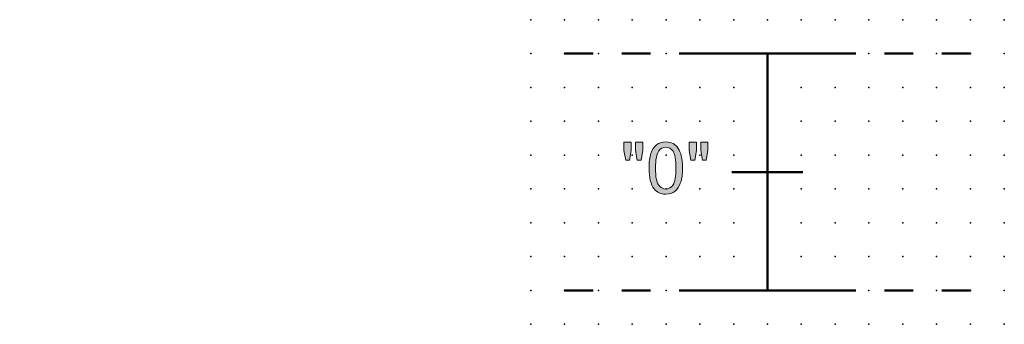
# Model space of a CAD drawing. Extents: x -37.8 to 35, y -0.2 to 22.3.
import ezdxf

# ---------------------------------------------------------------- set-up
doc = ezdxf.new("R2010")
doc.units = 0
doc.header["$PDSIZE"] = -2
for name, pattern in [('AI-Linetype-1', [4.233333, 2.116667, -2.116667]), ('AI-Linetype-2', [4.233333, 2.116667, -2.116667]), ('AI-Linetype-3', [4.233333, 2.116667, -2.116667]), ('AI-Linetype-4', [4.233333, 2.116667, -2.116667]), ('AI-Linetype-5', [4.233333, 2.116667, -2.116667]), ('AI-Linetype-6', [4.233333, 2.116667, -2.116667])]:
    doc.linetypes.add(name, pattern=pattern)
doc.layers.get('0').update_dxf_attribs({"color": 9, "linetype": 'CONTINUOUS', "plot": 0})
doc.layers.add('00.9 GRID -025', color=1, linetype='CONTINUOUS', plot=False)
doc.layers.add('01.2-CONTINUOUS-0175', color=3, linetype='CONTINUOUS')
doc.layers.add('01.2-CONTINUOUS-025', color=2, linetype='CONTINUOUS')
doc.styles.add('Latin-2-5', font='ISOCP.SHX', dxfattribs={"height": 2.5})

# ---------------------------------------------------------------- blocks, each defined once
blk = doc.blocks.new('*U11')
blk.add_point((0, 0))
blk = doc.blocks.new('*U12')
at = {"layer": '00.9 GRID -025', "color": 0, "linetype": 'ByBlock', "lineweight": -2, "transparency": 16777216}
for p in [(-22.5, 35), (-20, 35), (-17.5, 35), (-15, 35), (-12.5, 35), (-10, 35), (-7.5, 35), (-5, 35), (-2.5, 35), (0, 35), (-22.5, 32.5), (-20, 32.5), (-17.5, 32.5), (-15, 32.5), (-12.5, 32.5), (-10, 32.5), (-7.5, 32.5), (-5, 32.5), (-2.5, 32.5), (0, 32.5), (-22.5, 30), (-20, 30), (-17.5, 30), (-15, 30), (-12.5, 30), (-10, 30), (-7.5, 30), (-5, 30), (-2.5, 30), (0, 30), (-22.5, 27.5), (-20, 27.5), (-17.5, 27.5), (-15, 27.5), (-12.5, 27.5), (-10, 27.5), (-7.5, 27.5), (-5, 27.5), (-2.5, 27.5), (0, 27.5), (-22.5, 25), (-20, 25), (-17.5, 25), (-15, 25), (-12.5, 25), (-10, 25), (-7.5, 25), (-5, 25), (-2.5, 25), (0, 25), (-22.5, 22.5), (-20, 22.5), (-17.5, 22.5), (-15, 22.5), (-12.5, 22.5), (-10, 22.5), (-7.5, 22.5), (-5, 22.5), (-2.5, 22.5), (0, 22.5), (-22.5, 20), (-20, 20), (-17.5, 20), (-15, 20), (-12.5, 20), (-10, 20), (-7.5, 20), (-5, 20), (-2.5, 20), (0, 20), (-22.5, 17.5), (-20, 17.5), (-17.5, 17.5), (-15, 17.5), (-12.5, 17.5), (-10, 17.5), (-7.5, 17.5), (-5, 17.5), (-2.5, 17.5), (0, 17.5), (-22.5, 15), (-20, 15), (-17.5, 15), (-15, 15), (-12.5, 15), (-10, 15), (-7.5, 15), (-5, 15), (-2.5, 15), (0, 15), (-22.5, 12.5), (-20, 12.5), (-17.5, 12.5), (-15, 12.5), (-12.5, 12.5), (-10, 12.5), (-7.5, 12.5), (-5, 12.5), (-2.5, 12.5), (0, 12.5), (-22.5, 10), (-20, 10), (-17.5, 10), (-15, 10), (-12.5, 10), (-10, 10), (-7.5, 10), (-5, 10), (-2.5, 10), (0, 10), (-22.5, 7.5), (-20, 7.5), (-17.5, 7.5), (-15, 7.5), (-12.5, 7.5), (-10, 7.5), (-7.5, 7.5), (-5, 7.5), (-2.5, 7.5), (0, 7.5), (-22.5, 5), (-20, 5), (-17.5, 5), (-15, 5), (-12.5, 5), (-10, 5), (-7.5, 5), (-5, 5), (-2.5, 5), (0, 5), (-22.5, 2.5), (-20, 2.5), (-17.5, 2.5), (-15, 2.5), (-12.5, 2.5), (-10, 2.5), (-7.5, 2.5), (-5, 2.5), (-2.5, 2.5), (0, 2.5), (-22.5, 0), (-20, 0), (-17.5, 0), (-15, 0), (-12.5, 0), (-10, 0), (-7.5, 0), (-5, 0), (-2.5, 0), (0, 0)]:
    blk.add_blockref('*U11', p, dxfattribs=at)

msp = doc.modelspace()

# ---------------------------------------------------------------- hatches: boundary and pattern name
at = {"layer": '01.2-CONTINUOUS-025'}
h = msp.add_hatch(color=256, dxfattribs=at)
h.dxf.hatch_style = 2
h.paths.add_polyline_path([(7.019, 11.942), (6.89, 12.662), (6.89, 13.281), (7.419, 13.281), (7.419, 12.662), (7.303, 11.942)])
h.paths.add_polyline_path([(7.876, 11.942), (7.75, 12.662), (7.75, 13.281), (8.279, 13.281), (8.279, 12.662), (8.155, 11.942)])
h = msp.add_hatch(color=256, dxfattribs=at)
h.dxf.hatch_style = 2
edge = h.paths.add_edge_path()
edge.add_spline(control_points=[(9.464, 12.636), (9.592, 12.816), (9.763, 12.906), (9.976, 12.906), (10.193, 12.906), (10.374, 12.804), (10.519, 12.6), (10.664, 12.395), (10.736, 11.982), (10.736, 11.36), (10.736, 10.74), (10.664, 10.327), (10.518, 10.122), (10.373, 9.917), (10.194, 9.814), (9.981, 9.814), (9.768, 9.814), (9.589, 9.916), (9.444, 10.121), (9.299, 10.325), (9.226, 10.738), (9.226, 11.36), (9.226, 11.98), (9.305, 12.406), (9.464, 12.636)], knot_values=[0, 0, 0, 0, 1, 1, 1, 2, 2, 2, 3, 3, 3, 4, 4, 4, 5, 5, 5, 6, 6, 6, 7, 7, 7, 8, 8, 8, 8], degree=3, periodic=0)
edge = h.paths.add_edge_path()
edge.add_spline(control_points=[(9.121, 9.823), (9.329, 9.564), (9.616, 9.434), (9.981, 9.434), (10.258, 9.434), (10.488, 9.508), (10.67, 9.655), (10.851, 9.803), (10.988, 10.013), (11.079, 10.287), (11.17, 10.56), (11.216, 10.918), (11.216, 11.362), (11.216, 11.736), (11.187, 12.034), (11.131, 12.255), (11.074, 12.476), (10.996, 12.663), (10.897, 12.817), (10.798, 12.97), (10.671, 13.088), (10.517, 13.17), (10.363, 13.252), (10.184, 13.292), (9.981, 13.292), (9.706, 13.292), (9.477, 13.219), (9.295, 13.072), (9.114, 12.925), (8.977, 12.715), (8.885, 12.442), (8.792, 12.168), (8.746, 11.808), (8.746, 11.362), (8.746, 10.652), (8.871, 10.139), (9.121, 9.823)], knot_values=[0, 0, 0, 0, 1, 1, 1, 2, 2, 2, 3, 3, 3, 4, 4, 4, 5, 5, 5, 6, 6, 6, 7, 7, 7, 8, 8, 8, 9, 9, 9, 10, 10, 10, 11, 11, 11, 12, 12, 12, 12], degree=3, periodic=0)
h = msp.add_hatch(color=256, dxfattribs=at)
h.dxf.hatch_style = 2
h.paths.add_polyline_path([(11.841, 11.942), (11.711, 12.662), (11.711, 13.281), (12.241, 13.281), (12.241, 12.662), (12.125, 11.942)])
h.paths.add_polyline_path([(12.698, 11.942), (12.571, 12.662), (12.571, 13.281), (13.101, 13.281), (13.101, 12.662), (12.977, 11.942)])

# ---------------------------------------------------------------- linework, layer by layer
at = {"layer": '01.2-CONTINUOUS-025', "linetype": 'AI-Linetype-5', "lineweight": 50}
msp.add_lwpolyline([(2.5, 19.822), (12.5, 19.822)], dxfattribs=at)
at = {"layer": '01.2-CONTINUOUS-025', "lineweight": 50}
for points in [[(12.5, 19.822), (17.495, 19.822), (17.495, 2.322), (12.5, 2.322)], [(22.497, 19.822), (17.503, 19.822)], [(14.87, 11.072), (20.12, 11.072)], [(17.503, 2.322), (22.497, 2.322)]]:
    msp.add_lwpolyline(points, dxfattribs=at)
at = {"layer": '01.2-CONTINUOUS-025', "linetype": 'AI-Linetype-2', "lineweight": 50}
msp.add_lwpolyline([(32.497, 19.822), (22.497, 19.822)], dxfattribs=at)
at = {"layer": '01.2-CONTINUOUS-025', "linetype": 'AI-Linetype-4', "lineweight": 50}
msp.add_lwpolyline([(32.497, 19.822), (22.497, 19.822)], dxfattribs=at)
at = {"layer": '01.2-CONTINUOUS-025', "lineweight": 0}
for points in [[(7.019, 11.942), (6.89, 12.662), (6.89, 13.281), (7.419, 13.281), (7.419, 12.662), (7.303, 11.942), (7.019, 11.942)], [(7.876, 11.942), (7.75, 12.662), (7.75, 13.281), (8.279, 13.281), (8.279, 12.662), (8.155, 11.942), (7.876, 11.942)], [(11.841, 11.942), (11.711, 12.662), (11.711, 13.281), (12.241, 13.281), (12.241, 12.662), (12.125, 11.942), (11.841, 11.942)], [(12.698, 11.942), (12.571, 12.662), (12.571, 13.281), (13.101, 13.281), (13.101, 12.662), (12.977, 11.942), (12.698, 11.942)]]:
    msp.add_lwpolyline(points, dxfattribs=at)
at = {"layer": '01.2-CONTINUOUS-025', "linetype": 'AI-Linetype-6', "lineweight": 50}
msp.add_lwpolyline([(2.5, 2.322), (12.5, 2.322)], dxfattribs=at)
at = {"layer": '01.2-CONTINUOUS-025', "linetype": 'AI-Linetype-1', "lineweight": 50}
msp.add_lwpolyline([(32.497, 2.322), (22.497, 2.322)], dxfattribs=at)
at = {"layer": '01.2-CONTINUOUS-025', "linetype": 'AI-Linetype-3', "lineweight": 50}
msp.add_lwpolyline([(32.497, 2.322), (22.497, 2.322)], dxfattribs=at)
at = {"layer": '01.2-CONTINUOUS-025', "lineweight": 0}
for points, knots in [([(9.121, 9.823), (9.329, 9.564), (9.616, 9.434), (9.981, 9.434), (10.258, 9.434), (10.488, 9.508), (10.67, 9.655), (10.851, 9.803), (10.988, 10.013), (11.079, 10.287), (11.17, 10.56), (11.216, 10.918), (11.216, 11.362), (11.216, 11.736), (11.187, 12.034), (11.131, 12.255), (11.074, 12.476), (10.996, 12.663), (10.897, 12.817), (10.798, 12.97), (10.671, 13.088), (10.517, 13.17), (10.363, 13.252), (10.184, 13.292), (9.981, 13.292), (9.706, 13.292), (9.477, 13.219), (9.295, 13.072), (9.114, 12.925), (8.977, 12.715), (8.885, 12.442), (8.792, 12.168), (8.746, 11.808), (8.746, 11.362), (8.746, 10.652), (8.871, 10.139), (9.121, 9.823)], [0, 0, 0, 0, 1, 1, 1, 2, 2, 2, 3, 3, 3, 4, 4, 4, 5, 5, 5, 6, 6, 6, 7, 7, 7, 8, 8, 8, 9, 9, 9, 10, 10, 10, 11, 11, 11, 12, 12, 12, 12]), ([(9.464, 12.636), (9.592, 12.816), (9.763, 12.906), (9.976, 12.906), (10.193, 12.906), (10.374, 12.804), (10.519, 12.6), (10.664, 12.395), (10.736, 11.982), (10.736, 11.36), (10.736, 10.74), (10.664, 10.327), (10.518, 10.122), (10.373, 9.917), (10.194, 9.814), (9.981, 9.814), (9.768, 9.814), (9.589, 9.916), (9.444, 10.121), (9.299, 10.325), (9.226, 10.738), (9.226, 11.36), (9.226, 11.98), (9.305, 12.406), (9.464, 12.636)], [0, 0, 0, 0, 1, 1, 1, 2, 2, 2, 3, 3, 3, 4, 4, 4, 5, 5, 5, 6, 6, 6, 7, 7, 7, 8, 8, 8, 8])]:
    msp.add_open_spline(points, degree=3, knots=knots, dxfattribs=at)

# ---------------------------------------------------------------- block references
at = {"layer": '00.9 GRID -025', "rotation": 270}
msp.add_blockref('*U12', (0, -0.178), dxfattribs=at)

# ---------------------------------------------------------------- texts
at = {"layer": '01.2-CONTINUOUS-0175', "color": 2, "char_height": 2.5, "attachment_point": 9, "style": 'Latin-2-5'}
for insert in [(-36.013, 22.058), (-36.013, 22.058), (-37.763, 18.558), (-37.763, 18.558), (2.5, 6.25), (2.5, 6.25), (0.75, 2.75), (0.75, 2.75)]:
    msp.add_mtext('\\A1;', dxfattribs=dict(at, insert=insert))

doc.saveas('drawing.dxf')
